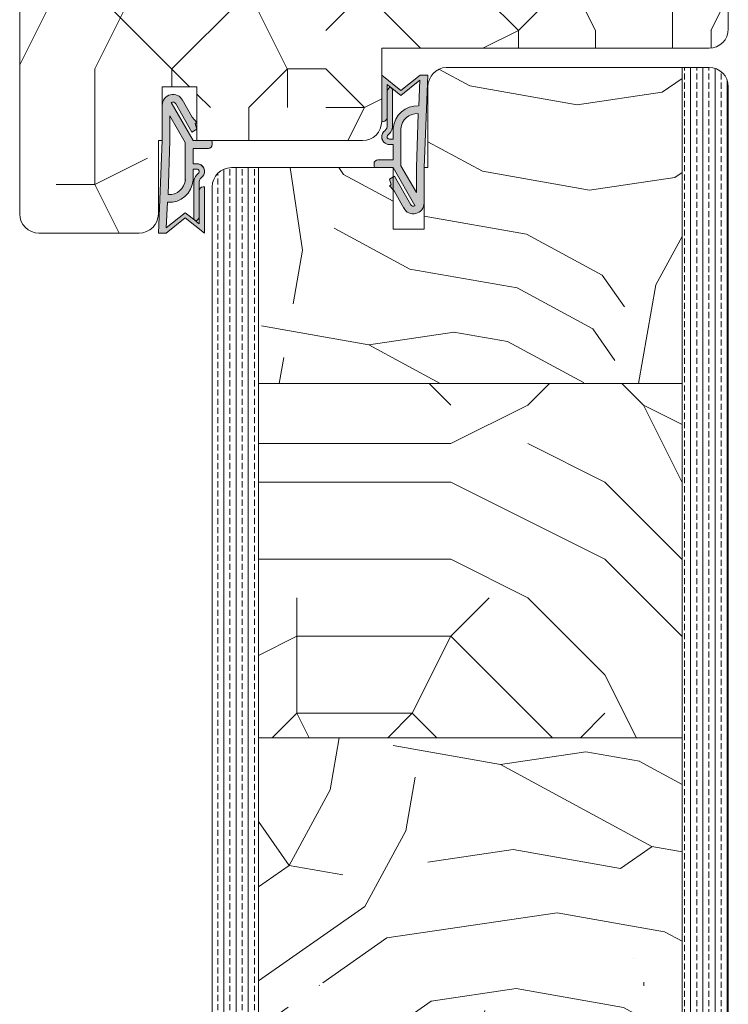
# Model space of a CAD drawing. Extents: x 10865 to 41339, y 4861 to 9509.
# Drawn here: x 18254 to 18346, y 5884 to 6012 of the extents above; entities that cross this region are included whole.
import ezdxf

# ---------------------------------------------------------------- set-up
doc = ezdxf.new("R2010")
doc.units = 0
doc.header["$LTSCALE"] = 2.5
for name, color, linetype, lineweight in [('Peenjoon', 6, 'CONTINUOUS', 15), ('Piirjoon', 5, 'CONTINUOUS', 35), ('Piirjoon05', 5, 'CONTINUOUS', 35), ('Raamjoon035', 5, 'CONTINUOUS', 35), ('Viirutus', 3, 'CONTINUOUS', 9)]:
    doc.layers.add(name, color=color, linetype=linetype, lineweight=lineweight)
doc.layers.add('Tihend', color=7, linetype='CONTINUOUS')

# ---------------------------------------------------------------- blocks, each defined once
blk = doc.blocks.new('Tihend_DS_112')
at = {"layer": 'Tihend'}
h = blk.add_hatch(color=256, dxfattribs=at)
h.paths.add_polyline_path([(12, 1), (10, 3.5), (12, 6), (6, 6), (6, 5.8, 0.414214), (6.5, 5.3), (10.8, 5.3), (10.5, 4.93), (10.03, 5.3), (5.32, 5.3, -0.216644), (4.66, 5.75, 0.645751), (3, 5), (3, 4.5), (1, 4.5), (1, 6.5, 0.414214), (0.5, 7), (0.25, 7, 0.414214), (0, 6.75), (0, 4.5), (-4.93, 1.68, -0.45901), (-4.77, 2.26), (-1.11, 4.35), (-1.48, 5), (-2.22, 4.78), (-2.35, 5), (-3.03, 4.4), (-5.35, 3.08, 0.752274), (-4.6, 0.5), (0, 0.5), (12, 0)])
h.paths.add_polyline_path([(0, 1.5), (-3.24, 1.5), (0.22, 3.5), (2, 3.5), (5.08, 3.5, -0.410015), (7, 1.27)], flags=16)
h.paths.add_polyline_path([(8, 1.2, 0.414214), (5.11, 4.5), (3.7, 4.5), (3.7, 5, -0.414214), (4, 5.3, -0.253265), (4.25, 5.16, 0.195422), (5.2, 4.61), (10.19, 4.6), (10.47, 4.89), (9.36, 3.5), (11.33, 1.03)], flags=16)
at = {"layer": 'Peenjoon'}
for p, q in [((0, 4.5), (0, 6.75)), ((0.25, 7), (0.5, 7)), ((1, 6.5), (1, 4.5)), ((5.32, 5.3), (10.8, 5.3)), ((6, 6), (12, 6)), ((6, 6), (6, 5.8)), ((10.43, 5.3), (6.5, 5.3)), ((10, 3.5), (12, 6)), ((10.03, 5.3), (10.5, 4.93)), ((10.5, 4.93), (10.8, 5.3)), ((-3.03, 4.4), (-5.35, 3.08)), ((0, 4.5), (-4.93, 1.68)), ((-1.11, 4.35), (-4.85, 2.22)), ((-2.35, 5), (-3.03, 4.4)), ((-2.22, 4.78), (-2.35, 5)), ((-1.48, 5), (-2.22, 4.78)), ((-1.48, 5), (-1.11, 4.35)), ((3, 4.5), (1, 4.5)), ((3, 5), (3, 4.5)), ((3.7, 5), (3.7, 4.5)), ((5.11, 4.5), (3.7, 4.5)), ((10.19, 4.6), (5.2, 4.61)), ((9.36, 3.5), (10.47, 4.89)), ((10.47, 4.89), (10.19, 4.6)), ((0.22, 3.5), (-3.24, 1.5)), ((2, 3.5), (0.22, 3.5)), ((5.11, 3.5), (1, 3.5)), ((11.33, 1.03), (9.36, 3.5)), ((12, 1), (10, 3.5)), ((0, 1.5), (-3.24, 1.5)), ((0, 1.5), (7, 1.27)), ((0, 0.5), (-4.6, 0.5)), ((0, 0.5), (0, 0)), ((12, 0), (0, 0.5)), ((11.33, 1.03), (8, 1.2)), ((12, 1), (12, 0))]:
    blk.add_line(p, q, dxfattribs=at)
for centre, radius, start, end in [((0.25, 6.75), 0.25, 90, 180), ((0.5, 6.5), 0.5, 0, 90), ((4, 5), 1, 90, 180), ((4, 5), 1, 48.5904, 180), ((4, 5), 0.3, 90, 180), ((4, 5), 0.3, 33.1513, 180), ((5.41, 6.06), 1.46, 216.163, 261.9445), ((5.49, 6.25), 0.967, 211.3233, 260.2189), ((6.5, 5.8), 0.5, 180, 270), ((4.91, 1.41), 3.1, 356.1767, 86.1767), ((-4.6, 1.9), 1.4, 117.205, 270), ((4.91, 1.41), 2.1, 356.1767, 86.1767), ((-4.6, 1.9), 0.4, 117.205, 213.6572)]:
    blk.add_arc(centre, radius, start, end, dxfattribs=at)

msp = doc.modelspace()

# ---------------------------------------------------------------- hatches: boundary and pattern name
at = {"layer": 'Viirutus', "lineweight": 15}
h = msp.add_hatch(dxfattribs=at)
h.set_pattern_fill('PUITR', color=256, scale=100, style=0, pattern_type=2)
h.set_pattern_definition([(0, (14974.15, 5745.71), (100, 100), [30, -70]), (0, (14974.15, 5750.71), (100, 100), [30, -70]), (0, (14979.15, 5760.71), (100, 100), [20, -80]), (0, (14984.15, 5770.71), (100, 100), [15, -85]), (0, (14984.15, 5780.71), (100, 100), [10, -90]), (0, (14959.15, 5790.71), (100, 100), [5, -25, 5, -65]), (0, (14974.15, 5795.71), (100, 100), [5, -40, 15, -40]), (0, (14994.15, 5800.71), (100, 100), [5, -5, 5, -85]), (0, (14989.15, 5805.71), (100, 100), [5, -95]), (0, (14984.15, 5815.71), (100, 100), [15, -85]), (0, (14984.15, 5825.71), (100, 100), [20, -80]), (0, (14979.15, 5835.71), (100, 100), [25, -30, 5, -40]), (90, (14939.15, 5775.71), (-100, 100), [5, -10, 25, -60]), (90, (14944.15, 5785.71), (-100, 100), [5, -5, 15, -75]), (90, (14949.15, 5825.71), (-100, 100), [10, -90]), (90, (14954.15, 5785.71), (-100, 100), [20, -30, 5, -45]), (90, (14959.15, 5840.71), (-100, 100), [5, -95]), (90, (14964.15, 5790.71), (-100, 100), [15, -85]), (90, (14974.15, 5795.71), (-100, 100), [10, -90]), (90, (14984.15, 5795.71), (-100, 100), [5, -15, 15, -65]), (90, (14989.15, 5800.71), (-100, 100), [5, -95]), (90, (14994.15, 5780.71), (-100, 100), [14, -86]), (90, (14999.15, 5760.71), (-100, 100), [10, -90]), (90, (15009.15, 5800.71), (-100, 100), [5, -95]), (90, (15019.15, 5795.71), (-100, 100), [15, -85]), (90, (15029.15, 5795.71), (-100, 100), [15, -85]), (45, (15014.15, 5755.71), (1e-14, 100), [7.071, -7.071, 7.071, -120.2084]), (45, (14994.15, 5780.71), (1e-14, 100), [14.142, -127.2794]), (45, (14954.15, 5830.71), (1e-14, 100), [14.142, -127.2794]), (45, (14974.15, 5805.71), (1e-14, 100), [14.142, -127.2794]), (45, (14979.15, 5785.71), (1e-14, 100), [14.142, -127.2794]), (45, (15009.15, 5765.71), (1e-14, 100), [14.142, -127.2794]), (45, (14999.15, 5770.71), (1e-14, 100), [21.2132, -120.2082]), (45, (14969.15, 5815.71), (1e-14, 100), [7.071, -134.3504]), (45, (14964.15, 5825.71), (1e-14, 100), [7.071, -134.3504]), (45, (15004.15, 5825.71), (1e-14, 100), [7.071, -134.3504]), (45, (14964.15, 5775.71), (1e-14, 100), [7.071, -134.3504]), (45, (15019.15, 5810.71), (1e-14, 100), [7.071, -134.3504]), (45, (14984.15, 5800.71), (1e-14, 100), [7.071, -134.3504]), (45, (14994.15, 5810.71), (1e-14, 100), [7.071, -134.3504]), (135, (14989.15, 5790.71), (-100, 1e-14), [7.071, -7.071, 21.2132, -106.0662]), (135, (15004.15, 5790.71), (-100, 1e-14), [7.071, -134.3504]), (135, (15004.15, 5755.71), (-100, 1e-14), [7.071, -134.3504]), (135, (14984.15, 5780.71), (-100, 1e-14), [7.071, -134.3504]), (135, (14999.15, 5800.71), (-100, 1e-14), [7.071, -134.3504]), (135, (14974.15, 5775.71), (-100, 1e-14), [7.071, -134.3504]), (135, (15014.15, 5775.71), (-100, 1e-14), [7.071, -134.3504]), (135, (14944.15, 5745.71), (-100, 1e-14), [7.071, -134.3504]), (135, (14949.15, 5750.71), (-100, 1e-14), [14.142, -127.2794]), (135, (14954.15, 5755.71), (-100, 1e-14), [14.142, -127.2794]), (135, (14964.15, 5755.71), (-100, 1e-14), [14.142, -127.2794]), (135, (14969.15, 5765.71), (-100, 1e-14), [14.142, -127.2794]), (135, (15009.15, 5805.71), (-100, 1e-14), [14.142, -127.2794]), (135, (15029.15, 5755.71), (-100, 1e-14), [14.142, -127.2794]), (135, (15034.15, 5835.71), (-100, 1e-14), [14.142, -127.2794]), (135, (15034.15, 5825.71), (-100, 1e-14), [14.142, -127.2794]), (135, (15024.15, 5820.71), (-100, 1e-14), [14.142, -127.2794]), (135, (14954.15, 5820.71), (-100, 1e-14), [21.2132, -120.2082]), (135, (15019.15, 5810.71), (-100, 1e-14), [21.2132, -120.2082]), (26.565, (14964.147, 5840.71), (100, 4e-08), [11.18, -212.4268]), (26.565, (14964.147, 5790.71), (100, 4e-08), [11.18, -212.4268]), (26.565, (14974.147, 5820.71), (100, 4e-08), [11.18, -212.4268]), (26.565, (15004.147, 5750.71), (100, 4e-08), [11.18, -212.4268]), (26.565, (14999.147, 5760.71), (100, 4e-08), [11.18, -212.4268]), (26.565, (14969.147, 5780.71), (100, 4e-08), [11.18, -212.4268]), (26.565, (14969.147, 5830.71), (100, 4e-08), [11.18, -212.4268]), (26.565, (14999.147, 5800.71), (100, 4e-08), [22.36, -201.2468]), (63.435, (14999.147, 5815.71), (5e-09, 100), [11.18, -212.4268]), (63.435, (15014.147, 5785.71), (5e-09, 100), [11.18, -212.4268]), (63.435, (14964.147, 5805.71), (5e-09, 100), [11.18, -212.4268]), (63.435, (14944.147, 5810.71), (5e-09, 100), [11.18, -212.4268]), (63.435, (15004.147, 5790.71), (5e-09, 100), [11.18, -212.4268]), (63.435, (14994.147, 5790.71), (5e-09, 100), [11.18, -212.4268]), (63.435, (14954.147, 5805.71), (5e-09, 100), [22.36, -201.2468]), (63.435, (15029.147, 5770.71), (5e-09, 100), [22.36, -201.2468]), (63.435, (15019.147, 5775.71), (5e-09, 100), [22.36, -201.2468]), (116.565, (14939.147, 5760.71), (-4e-08, 100), [11.18, -212.4268]), (116.565, (14939.147, 5815.71), (-4e-08, 100), [11.18, -212.4268]), (116.565, (14959.147, 5745.71), (-4e-08, 100), [11.18, -212.4268]), (116.565, (14949.147, 5835.71), (-4e-08, 100), [11.18, -212.4268]), (116.565, (14959.147, 5775.71), (-4e-08, 100), [11.18, -212.4268]), (116.565, (14979.147, 5785.71), (-4e-08, 100), [11.18, -212.4268]), (116.565, (14989.147, 5805.71), (-4e-08, 100), [11.18, -212.4268]), (116.565, (14944.147, 5765.71), (3e-05, 100), [11.18, -212.4268]), (116.565, (14969.147, 5780.71), (-4e-08, 100), [11.18, -212.4268]), (116.565, (14999.147, 5770.71), (-4e-08, 100), [11.18, -212.4268]), (116.565, (15009.147, 5780.71), (-4e-08, 100), [11.18, -212.4268]), (116.565, (15029.147, 5810.71), (-4e-08, 100), [11.18, -212.4268]), (116.565, (14954.147, 5840.71), (-4e-08, 100), [11.18, -212.4268]), (116.565, (14939.147, 5835.71), (-4e-08, 100), [22.36, -201.2468]), (116.565, (14954.147, 5765.71), (-4e-08, 100), [22.36, -201.2468]), (153.435, (14939.147, 5750.71), (-100, 5e-09), [11.18, -212.4268]), (153.435, (15024.147, 5745.71), (-100, 5e-09), [11.18, -212.4268]), (153.435, (15019.147, 5795.71), (-100, 5e-09), [11.18, -212.4268]), (153.435, (14979.147, 5760.71), (-100, 5e-09), [11.18, -212.4268]), (153.435, (14974.147, 5750.71), (-100, 5e-09), [11.18, -212.4268]), (153.435, (14984.147, 5770.71), (-100, 5e-09), [11.18, -212.4268]), (153.435, (15014.147, 5830.71), (-100, 5e-09), [11.18, -212.4268]), (153.435, (15024.147, 5835.71), (-100, 5e-09), [22.36, -201.2468])])
edge = h.paths.add_edge_path()
edge.add_line((18307.97, 6029.98), (18307.97, 6038.98))
edge.add_line((18307.97, 6038.98), (18292.97, 6038.98))
edge.add_line((18292.97, 6038.98), (18292.97, 6031.98))
edge.add_line((18292.97, 6031.98), (18289.47, 6031.98))
edge.add_line((18289.47, 6031.98), (18289.47, 6038.98))
edge.add_line((18289.47, 6038.98), (18256.97, 6038.98))
edge.add_arc((18256.97, 6036.48), 2.5, 90, 180)
edge.add_line((18254.47, 6036.48), (18254.47, 5986.98))
edge.add_arc((18256.97, 5986.98), 2.5, 180, 270)
edge.add_line((18256.97, 5984.48), (18268.57, 5984.48))
edge.add_arc((18268.57, 5986.98), 2.5, 270, 360)
edge.add_line((18271.07, 5986.98), (18271.07, 5996.48))
edge.add_line((18271.07, 5996.48), (18271.57, 5996.48))
edge.add_line((18271.57, 5996.48), (18271.57, 6003.48))
edge.add_line((18271.57, 6003.48), (18272.39, 6003.48))
edge.add_arc((18272.74, 6002.4), 1.14, 72.0885, 107.9115, ccw=False)
edge.add_line((18273.09, 6003.48), (18277.47, 6003.47))
edge.add_line((18277.47, 6003.47), (18277.47, 5996.5))
edge.add_line((18277.47, 5996.5), (18283.11, 5996.51))
edge.add_arc((18283.11, 5996.01), 0.5, 72.1254, 90, ccw=False)
edge.add_line((18283.26, 5996.48), (18298.97, 5996.48))
edge.add_arc((18298.97, 5998.98), 2.5, 270, 360)
edge.add_line((18301.47, 5998.98), (18301.47, 6008.48))
edge.add_line((18301.47, 6008.48), (18343.97, 6008.48))
edge.add_arc((18343.97, 6010.98), 2.5, 270, 359.311)
edge.add_line((18346.47, 6010.95), (18346.47, 6011.58))
edge.add_line((18346.47, 6011.58), (18346.47, 6036.48))
edge.add_arc((18343.97, 6036.48), 2.5, 0, 90)
edge.add_line((18343.97, 6038.98), (18325.47, 6038.98))
edge.add_line((18325.47, 6038.98), (18325.47, 6036.98))
edge.add_line((18325.47, 6036.98), (18311.47, 6036.98))
edge.add_line((18311.47, 6036.98), (18311.47, 6029.98))
edge.add_line((18311.47, 6029.98), (18307.97, 6029.98))
h = msp.add_hatch(dxfattribs=at)
h.set_pattern_fill('PUITR', color=256, scale=100, angle=35, style=0, pattern_type=2)
h.set_pattern_definition([(35, (24274.04, 2572.16), (24.5576, 139.2728), [30, -70]), (35, (24271.17, 2576.26), (24.5576, 139.2728), [30, -70]), (35, (24269.53, 2587.32), (24.5576, 139.2728), [20, -80]), (35, (24267.89, 2598.38), (24.5576, 139.2728), [15, -85]), (35, (24262.15, 2606.57), (24.5576, 139.2728), [10, -90]), (35, (24235.94, 2600.42), (24.5576, 139.2728), [5, -25, 5, -65]), (35, (24245.36, 2613.12), (24.5576, 139.2728), [5, -40, 15, -40]), (35, (24258.87, 2628.69), (24.5576, 139.2728), [5, -5, 5, -85]), (35, (24251.91, 2629.91), (24.5576, 139.2728), [5, -95]), (35, (24242.08, 2635.24), (24.5576, 139.2728), [15, -85]), (35, (24236.34, 2643.43), (24.5576, 139.2728), [20, -80]), (35, (24226.51, 2648.75), (24.5576, 139.2728), [25, -30, 5, -40]), (125, (24228.16, 2576.66), (-139.2728, 24.5576), [5, -10, 25, -60]), (125, (24226.52, 2587.72), (-139.2728, 24.5576), [5, -5, 15, -75]), (125, (24207.67, 2623.35), (-139.2728, 24.5576), [10, -90]), (125, (24234.71, 2593.46), (-139.2728, 24.5576), [20, -30, 5, -45]), (125, (24207.26, 2641.38), (-139.2728, 24.5576), [5, -95]), (125, (24240.04, 2603.29), (-139.2728, 24.5576), [15, -85]), (125, (24245.36, 2613.12), (-139.2728, 24.5576), [10, -90]), (125, (24253.55, 2618.86), (-139.2728, 24.5576), [5, -15, 15, -65]), (125, (24254.78, 2625.82), (-139.2728, 24.5576), [5, -95]), (125, (24270.35, 2612.3), (-139.2728, 24.5576), [14, -86]), (125, (24285.91, 2598.79), (-139.2728, 24.5576), [10, -90]), (125, (24271.16, 2637.29), (-139.2728, 24.5576), [5, -95]), (125, (24282.22, 2638.93), (-139.2728, 24.5576), [15, -85]), (125, (24290.41, 2644.67), (-139.2728, 24.5576), [15, -85]), (80, (24301.07, 2603.296), (-57.35764, 81.9152), [7.071, -7.071, 7.071, -120.20836]), (80, (24270.346, 2612.304), (-57.35764, 81.9152), [14.142, -127.2794]), (80, (24208.9, 2630.32), (-57.35764, 81.9152), [14.142, -127.2794]), (80, (24239.62, 2621.31), (-57.35764, 81.9152), [14.142, -127.2794]), (80, (24255.19, 2607.796), (-57.35764, 81.9152), [14.142, -127.2794]), (80, (24291.24, 2608.62), (-57.35764, 81.9152), [14.142, -127.2794]), (80, (24280.18, 2606.98), (-57.35764, 81.9152), [21.2132, -120.2082]), (80, (24229.79, 2626.635), (-57.35764, 81.9152), [7.071, -134.3504]), (80, (24219.96, 2631.96), (-57.35764, 81.9152), [7.071, -134.3504]), (80, (24252.726, 2654.9), (-57.35764, 81.9152), [7.071, -134.3504]), (80, (24248.64, 2591), (-57.35764, 81.9152), [7.071, -134.3504]), (80, (24273.62, 2651.22), (-57.35764, 81.9152), [7.071, -134.3504]), (80, (24250.68, 2622.95), (-57.35764, 81.9152), [7.071, -134.3504]), (80, (24253.14, 2636.88), (-57.35764, 81.9152), [7.071, -134.3504]), (170, (24260.514, 2617.63), (-81.9152, -57.35764), [7.071, -7.071, 21.2132, -106.06616]), (170, (24272.8, 2626.23), (-81.9152, -57.35764), [7.071, -134.3504]), (170, (24292.88, 2597.56), (-81.9152, -57.35764), [7.071, -134.3504]), (170, (24262.154, 2606.57), (-81.9152, -57.35764), [7.071, -134.3504]), (170, (24262.97, 2631.555), (-81.9152, -57.35764), [7.071, -134.3504]), (170, (24256.83, 2596.736), (-81.9152, -57.35764), [7.071, -134.3504]), (170, (24289.6, 2619.68), (-81.9152, -57.35764), [7.071, -134.3504]), (170, (24249.46, 2554.955), (-81.9152, -57.35764), [7.071, -134.3504]), (170, (24250.69, 2561.92), (-81.9152, -57.35764), [14.142, -127.2794]), (170, (24251.92, 2568.88), (-81.9152, -57.35764), [14.142, -127.2794]), (170, (24260.11, 2574.62), (-81.9152, -57.35764), [14.142, -127.2794]), (170, (24258.47, 2585.68), (-81.9152, -57.35764), [14.142, -127.2794]), (170, (24268.294, 2641.386), (-81.9152, -57.35764), [14.142, -127.2794]), (170, (24313.356, 2611.9), (-81.9152, -57.35764), [14.142, -127.2794]), (170, (24271.565, 2680.3), (-81.9152, -57.35764), [14.142, -127.2794]), (170, (24277.3, 2672.11), (-81.9152, -57.35764), [14.142, -127.2794]), (170, (24271.98, 2662.28), (-81.9152, -57.35764), [14.142, -127.2794]), (170, (24214.64, 2622.13), (-81.9152, -57.35764), [21.2132, -120.2082]), (170, (24273.62, 2651.22), (-81.9152, -57.35764), [21.2132, -120.2082]), (61.56505, (24211.357, 2644.246), (81.9152, 57.35764), [11.18, -212.4268]), (61.56505, (24240.035, 2603.29), (81.9152, 57.35764), [11.18, -212.4268]), (61.56505, (24231.02, 2633.6), (81.9152, 57.35764), [11.18, -212.4268]), (61.56505, (24295.745, 2593.465), (81.9152, 57.35764), [11.18, -212.4268]), (61.56505, (24285.913, 2598.79), (81.9152, 57.35764), [11.18, -212.4268]), (61.56505, (24249.867, 2597.964), (81.9152, 57.35764), [11.18, -212.4268]), (61.56505, (24221.19, 2638.92), (81.9152, 57.35764), [11.18, -212.4268]), (61.56505, (24262.97, 2631.555), (81.9152, 57.35764), [22.36, -201.2468]), (98.43495, (24254.366, 2643.84), (-57.35764, 81.9152), [11.18, -212.4268]), (98.43495, (24283.86, 2627.87), (-57.35764, 81.9152), [11.18, -212.4268]), (98.43495, (24231.43, 2615.575), (-57.35764, 81.9152), [11.18, -212.4268]), (98.43495, (24212.18, 2608.2), (-57.35764, 81.9152), [11.18, -212.4268]), (98.43495, (24272.8, 2626.23), (-57.35764, 81.9152), [11.18, -212.4268]), (98.43495, (24264.61, 2620.495), (-57.35764, 81.9152), [11.18, -212.4268]), (98.43495, (24223.24, 2609.84), (-57.35764, 81.9152), [22.36, -201.2468]), (98.43495, (24304.75, 2624.187), (-57.35764, 81.9152), [22.36, -201.2468]), (98.43495, (24293.692, 2622.547), (-57.35764, 81.9152), [22.36, -201.2468]), (151.56505, (24236.764, 2564.374), (-57.35764, 81.9152), [11.18, -212.4268]), (151.56505, (24205.217, 2609.427), (-57.35764, 81.9152), [11.18, -212.4268]), (151.56505, (24261.75, 2563.56), (-57.35764, 81.9152), [11.18, -212.4268]), (151.56505, (24201.937, 2631.546), (-57.35764, 81.9152), [11.18, -212.4268]), (151.56505, (24244.543, 2588.133), (-57.35764, 81.9152), [11.18, -212.4268]), (151.56505, (24255.19, 2607.796), (-57.35764, 81.9152), [11.18, -212.4268]), (151.56505, (24251.91, 2629.915), (-57.35764, 81.9152), [11.18, -212.4268]), (151.56505, (24237.99, 2571.338), (-57.35763, 81.91524), [11.18, -212.4268]), (151.56505, (24249.867, 2597.964), (-57.35764, 81.9152), [11.18, -212.4268]), (151.56505, (24280.177, 2606.98), (-57.35764, 81.9152), [11.18, -212.4268]), (151.56505, (24282.633, 2620.907), (-57.35764, 81.9152), [11.18, -212.4268]), (151.56505, (24281.81, 2656.953), (-57.35764, 81.9152), [11.18, -212.4268]), (151.56505, (24203.165, 2638.51), (-57.35764, 81.9152), [11.18, -212.4268]), (151.56505, (24193.746, 2625.81), (-57.35764, 81.9152), [22.36, -201.2468]), (151.56505, (24246.183, 2577.073), (-57.35764, 81.9152), [22.36, -201.2468]), (188.43495, (24242.5, 2556.182), (-81.9152, -57.35764), [11.18, -212.4268]), (188.43495, (24314.996, 2600.84), (-81.9152, -57.35764), [11.18, -212.4268]), (188.43495, (24282.22, 2638.93), (-81.9152, -57.35764), [11.18, -212.4268]), (188.43495, (24269.53, 2587.317), (-81.9152, -57.35764), [11.18, -212.4268]), (188.43495, (24271.17, 2576.258), (-81.9152, -57.35764), [11.18, -212.4268]), (188.43495, (24267.89, 2598.376), (-81.9152, -57.35764), [11.18, -212.4268]), (188.43495, (24258.05, 2664.733), (-81.9152, -57.35764), [11.18, -212.4268]), (188.43495, (24263.374, 2674.564), (-81.9152, -57.35764), [22.36, -201.2468])])
edge = h.paths.add_edge_path()
edge.add_line((18285.47, 5964.98), (18285.47, 5992.98))
edge.add_line((18285.47, 5992.98), (18302.97, 5992.98))
edge.add_line((18302.97, 5992.98), (18302.97, 5991.79))
edge.add_line((18302.97, 5991.79), (18302.47, 5991.5))
edge.add_line((18302.47, 5991.5), (18302.69, 5990.76))
edge.add_line((18302.69, 5990.76), (18302.47, 5990.63))
edge.add_line((18302.47, 5990.63), (18302.97, 5990.06))
edge.add_line((18302.97, 5990.06), (18302.97, 5987.86))
edge.add_line((18302.97, 5987.86), (18302.97, 5984.98))
edge.add_line((18302.97, 5984.98), (18306.97, 5984.98))
edge.add_line((18306.97, 5984.98), (18306.97, 5987.86))
edge.add_line((18306.97, 5987.86), (18306.97, 5992.98))
edge.add_line((18306.97, 5992.98), (18307.47, 5992.98))
edge.add_line((18307.47, 5992.98), (18307.47, 6003.49))
edge.add_arc((18309.97, 6003.49), 2.5, 92.9357, 180, ccw=False)
edge.add_line((18309.84, 6005.98), (18322.47, 6005.98))
edge.add_line((18322.47, 6005.98), (18337.47, 6005.98))
edge.add_line((18337.47, 6005.98), (18340.47, 6005.98))
edge.add_line((18340.47, 6005.98), (18340.47, 5964.98))
edge.add_line((18340.47, 5964.98), (18285.47, 5964.98))
h = msp.add_hatch(dxfattribs=at)
h.set_pattern_fill('BRASS', color=256, scale=0.25, angle=90, style=0)
h.set_pattern_definition([(90, (15965.0807, 4892.3632), (-1.5875, 1e-16), []), (90, (15964.287, 4892.3632), (-1.5875, 1e-16), [0.79375, -0.396875])])
edge = h.paths.add_edge_path()
edge.add_line((18340.47, 6005.98), (18343.97, 6005.98))
edge.add_arc((18343.97, 6003.48), 2.5, 0, 90, ccw=False)
edge.add_line((18346.47, 6003.48), (18346.47, 5875.98))
edge.add_line((18346.47, 5875.98), (18340.47, 5875.98))
edge.add_line((18340.47, 5875.98), (18340.47, 6005.98))
h = msp.add_hatch(dxfattribs=at)
h.set_pattern_fill('BRASS', color=256, scale=0.25, angle=-90, style=0)
h.set_pattern_definition([(90, (18303.1894, 3274.9577), (-1.5875, -3e-16), []), (90, (18302.3957, 3274.9577), (-1.5875, -3e-16), [0.79375, -0.396875])])
edge = h.paths.add_edge_path()
edge.add_line((18281.97, 5992.98), (18285.47, 5992.98))
edge.add_line((18285.47, 5992.98), (18285.47, 5875.98))
edge.add_line((18285.47, 5875.98), (18279.47, 5875.98))
edge.add_line((18279.47, 5875.98), (18279.47, 5990.48))
edge.add_arc((18281.97, 5990.48), 2.5, 90, 180, ccw=False)
h = msp.add_hatch(dxfattribs=at)
h.set_pattern_fill('PUITR', color=256, scale=100, style=0, pattern_type=2)
h.set_pattern_definition([(0, (24280.37, 2552.09), (100, 100), [30, -70]), (0, (24280.37, 2557.09), (100, 100), [30, -70]), (0, (24285.37, 2567.09), (100, 100), [20, -80]), (0, (24290.37, 2577.09), (100, 100), [15, -85]), (0, (24290.37, 2587.09), (100, 100), [10, -90]), (0, (24265.37, 2597.09), (100, 100), [5, -25, 5, -65]), (0, (24280.37, 2602.09), (100, 100), [5, -40, 15, -40]), (0, (24300.37, 2607.09), (100, 100), [5, -5, 5, -85]), (0, (24295.37, 2612.09), (100, 100), [5, -95]), (0, (24290.37, 2622.09), (100, 100), [15, -85]), (0, (24290.37, 2632.09), (100, 100), [20, -80]), (0, (24285.37, 2642.09), (100, 100), [25, -30, 5, -40]), (90, (24245.37, 2582.09), (-100, 100), [5, -10, 25, -60]), (90, (24250.37, 2592.09), (-100, 100), [5, -5, 15, -75]), (90, (24255.37, 2632.09), (-100, 100), [10, -90]), (90, (24260.37, 2592.09), (-100, 100), [20, -30, 5, -45]), (90, (24265.37, 2647.09), (-100, 100), [5, -95]), (90, (24270.37, 2597.09), (-100, 100), [15, -85]), (90, (24280.37, 2602.09), (-100, 100), [10, -90]), (90, (24290.37, 2602.09), (-100, 100), [5, -15, 15, -65]), (90, (24295.37, 2607.09), (-100, 100), [5, -95]), (90, (24300.37, 2587.09), (-100, 100), [14, -86]), (90, (24305.37, 2567.09), (-100, 100), [10, -90]), (90, (24315.37, 2607.09), (-100, 100), [5, -95]), (90, (24325.37, 2602.09), (-100, 100), [15, -85]), (90, (24335.37, 2602.09), (-100, 100), [15, -85]), (45, (24320.37, 2562.09), (0, 100), [7.071, -7.071, 7.071, -120.20836]), (45, (24300.37, 2587.09), (0, 100), [14.142, -127.2794]), (45, (24260.37, 2637.09), (0, 100), [14.142, -127.2794]), (45, (24280.37, 2612.09), (0, 100), [14.142, -127.2794]), (45, (24285.37, 2592.09), (0, 100), [14.142, -127.2794]), (45, (24315.37, 2572.09), (0, 100), [14.142, -127.2794]), (45, (24305.37, 2577.09), (0, 100), [21.2132, -120.2082]), (45, (24275.37, 2622.09), (0, 100), [7.071, -134.3504]), (45, (24270.37, 2632.09), (0, 100), [7.071, -134.3504]), (45, (24310.37, 2632.09), (0, 100), [7.071, -134.3504]), (45, (24270.37, 2582.09), (0, 100), [7.071, -134.3504]), (45, (24325.37, 2617.09), (0, 100), [7.071, -134.3504]), (45, (24290.37, 2607.09), (0, 100), [7.071, -134.3504]), (45, (24300.37, 2617.09), (0, 100), [7.071, -134.3504]), (135, (24295.37, 2597.09), (-100, 1e-14), [7.071, -7.071, 21.2132, -106.06616]), (135, (24310.37, 2597.09), (-100, 1e-14), [7.071, -134.3504]), (135, (24310.37, 2562.09), (-100, 1e-14), [7.071, -134.3504]), (135, (24290.37, 2587.09), (-100, 1e-14), [7.071, -134.3504]), (135, (24305.37, 2607.09), (-100, 1e-14), [7.071, -134.3504]), (135, (24280.37, 2582.09), (-100, 1e-14), [7.071, -134.3504]), (135, (24320.37, 2582.09), (-100, 1e-14), [7.071, -134.3504]), (135, (24250.37, 2552.09), (-100, 1e-14), [7.071, -134.3504]), (135, (24255.37, 2557.09), (-100, 1e-14), [14.142, -127.2794]), (135, (24260.37, 2562.09), (-100, 1e-14), [14.142, -127.2794]), (135, (24270.37, 2562.09), (-100, 1e-14), [14.142, -127.2794]), (135, (24275.37, 2572.09), (-100, 1e-14), [14.142, -127.2794]), (135, (24315.37, 2612.09), (-100, 1e-14), [14.142, -127.2794]), (135, (24335.37, 2562.09), (-100, 1e-14), [14.142, -127.2794]), (135, (24340.37, 2642.09), (-100, 1e-14), [14.142, -127.2794]), (135, (24340.37, 2632.09), (-100, 1e-14), [14.142, -127.2794]), (135, (24330.37, 2627.09), (-100, 1e-14), [14.142, -127.2794]), (135, (24260.37, 2627.09), (-100, 1e-14), [21.2132, -120.2082]), (135, (24325.37, 2617.09), (-100, 1e-14), [21.2132, -120.2082]), (26.56505, (24270.368, 2647.087), (100, 4e-08), [11.18, -212.4268]), (26.56505, (24270.368, 2597.087), (100, 4e-08), [11.18, -212.4268]), (26.56505, (24280.368, 2627.087), (100, 4e-08), [11.18, -212.4268]), (26.56505, (24310.368, 2557.087), (100, 4e-08), [11.18, -212.4268]), (26.56505, (24305.368, 2567.087), (100, 4e-08), [11.18, -212.4268]), (26.56505, (24275.368, 2587.087), (100, 4e-08), [11.18, -212.4268]), (26.56505, (24275.368, 2637.087), (100, 4e-08), [11.18, -212.4268]), (26.56505, (24305.368, 2607.087), (100, 4e-08), [22.36, -201.2468]), (63.43495, (24305.368, 2622.087), (5e-09, 100), [11.18, -212.4268]), (63.43495, (24320.368, 2592.087), (5e-09, 100), [11.18, -212.4268]), (63.43495, (24270.368, 2612.087), (5e-09, 100), [11.18, -212.4268]), (63.43495, (24250.368, 2617.087), (5e-09, 100), [11.18, -212.4268]), (63.43495, (24310.368, 2597.087), (5e-09, 100), [11.18, -212.4268]), (63.43495, (24300.368, 2597.087), (5e-09, 100), [11.18, -212.4268]), (63.43495, (24260.368, 2612.087), (5e-09, 100), [22.36, -201.2468]), (63.43495, (24335.368, 2577.087), (5e-09, 100), [22.36, -201.2468]), (63.43495, (24325.368, 2582.087), (5e-09, 100), [22.36, -201.2468]), (116.56505, (24245.368, 2567.087), (-4e-08, 100), [11.18, -212.4268]), (116.56505, (24245.368, 2622.087), (-4e-08, 100), [11.18, -212.4268]), (116.56505, (24265.368, 2552.087), (-4e-08, 100), [11.18, -212.4268]), (116.56505, (24255.368, 2642.087), (-4e-08, 100), [11.18, -212.4268]), (116.56505, (24265.368, 2582.087), (-4e-08, 100), [11.18, -212.4268]), (116.56505, (24285.368, 2592.087), (-4e-08, 100), [11.18, -212.4268]), (116.56505, (24295.368, 2612.087), (-4e-08, 100), [11.18, -212.4268]), (116.56505, (24250.368, 2572.087), (3e-05, 100.00002), [11.18, -212.4268]), (116.56505, (24275.368, 2587.087), (-4e-08, 100), [11.18, -212.4268]), (116.56505, (24305.368, 2577.087), (-4e-08, 100), [11.18, -212.4268]), (116.56505, (24315.368, 2587.087), (-4e-08, 100), [11.18, -212.4268]), (116.56505, (24335.368, 2617.087), (-4e-08, 100), [11.18, -212.4268]), (116.56505, (24260.368, 2647.087), (-4e-08, 100), [11.18, -212.4268]), (116.56505, (24245.368, 2642.087), (-4e-08, 100), [22.36, -201.2468]), (116.56505, (24260.368, 2572.087), (-4e-08, 100), [22.36, -201.2468]), (153.43495, (24245.368, 2557.087), (-100, 5e-09), [11.18, -212.4268]), (153.43495, (24330.368, 2552.087), (-100, 5e-09), [11.18, -212.4268]), (153.43495, (24325.368, 2602.087), (-100, 5e-09), [11.18, -212.4268]), (153.43495, (24285.368, 2567.087), (-100, 5e-09), [11.18, -212.4268]), (153.43495, (24280.368, 2557.087), (-100, 5e-09), [11.18, -212.4268]), (153.43495, (24290.368, 2577.087), (-100, 5e-09), [11.18, -212.4268]), (153.43495, (24320.368, 2637.087), (-100, 5e-09), [11.18, -212.4268]), (153.43495, (24330.368, 2642.087), (-100, 5e-09), [22.36, -201.2468])])
h.paths.add_polyline_path([(18340.47, 5918.98), (18340.47, 5964.98), (18285.47, 5964.98), (18285.47, 5918.98)])
h = msp.add_hatch(dxfattribs=at)
h.set_pattern_fill('PUITR', color=256, scale=100, angle=35, style=0, pattern_type=2)
h.set_pattern_definition([(35, (13944.07, 3695.96), (24.5576, 139.2728), [30, -70]), (35, (13941.2, 3700.05), (24.5576, 139.2728), [30, -70]), (35, (13939.56, 3711.11), (24.5576, 139.2728), [20, -80]), (35, (13937.92, 3722.17), (24.5576, 139.2728), [15, -85]), (35, (13932.19, 3730.36), (24.5576, 139.2728), [10, -90]), (35, (13905.97, 3724.21), (24.5576, 139.2728), [5, -25, 5, -65]), (35, (13915.39, 3736.91), (24.5576, 139.2728), [5, -40, 15, -40]), (35, (13928.91, 3752.48), (24.5576, 139.2728), [5, -5, 5, -85]), (35, (13921.94, 3753.71), (24.5576, 139.2728), [5, -95]), (35, (13912.11, 3759.03), (24.5576, 139.2728), [15, -85]), (35, (13906.38, 3767.22), (24.5576, 139.2728), [20, -80]), (35, (13896.55, 3772.55), (24.5576, 139.2728), [25, -30, 5, -40]), (125, (13898.19, 3700.45), (-139.2728, 24.5576), [5, -10, 25, -60]), (125, (13896.55, 3711.51), (-139.2728, 24.5576), [5, -5, 15, -75]), (125, (13877.71, 3747.15), (-139.2728, 24.5576), [10, -90]), (125, (13904.75, 3717.25), (-139.2728, 24.5576), [20, -30, 5, -45]), (125, (13877.29, 3765.17), (-139.2728, 24.5576), [5, -95]), (125, (13910.07, 3727.08), (-139.2728, 24.5576), [15, -85]), (125, (13915.39, 3736.91), (-139.2728, 24.5576), [10, -90]), (125, (13923.58, 3742.65), (-139.2728, 24.5576), [5, -15, 15, -65]), (125, (13924.81, 3749.61), (-139.2728, 24.5576), [5, -95]), (125, (13940.38, 3736.1), (-139.2728, 24.5576), [14, -86]), (125, (13955.95, 3722.58), (-139.2728, 24.5576), [10, -90]), (125, (13941.2, 3761.08), (-139.2728, 24.5576), [5, -95]), (125, (13952.25, 3762.72), (-139.2728, 24.5576), [15, -85]), (125, (13960.45, 3768.46), (-139.2728, 24.5576), [15, -85]), (80, (13971.1, 3727.09), (-57.3576, 81.9152), [7.071, -7.071, 7.071, -120.2084]), (80, (13940.38, 3736.1), (-57.3576, 81.9152), [14.142, -127.2794]), (80, (13878.934, 3754.11), (-57.3576, 81.9152), [14.142, -127.2794]), (80, (13909.66, 3745.105), (-57.3576, 81.9152), [14.142, -127.2794]), (80, (13925.224, 3731.59), (-57.3576, 81.9152), [14.142, -127.2794]), (80, (13961.27, 3732.414), (-57.3576, 81.9152), [14.142, -127.2794]), (80, (13950.21, 3730.774), (-57.3576, 81.9152), [21.2132, -120.2082]), (80, (13899.825, 3750.43), (-57.3576, 81.9152), [7.071, -134.3504]), (80, (13889.994, 3755.75), (-57.3576, 81.9152), [7.071, -134.3504]), (80, (13922.76, 3778.695), (-57.3576, 81.9152), [7.071, -134.3504]), (80, (13918.67, 3714.794), (-57.3576, 81.9152), [7.071, -134.3504]), (80, (13943.65, 3775.01), (-57.3576, 81.9152), [7.071, -134.3504]), (80, (13920.716, 3746.745), (-57.3576, 81.9152), [7.071, -134.3504]), (80, (13923.17, 3760.67), (-57.3576, 81.9152), [7.071, -134.3504]), (170, (13930.55, 3741.42), (-81.9152, -57.3576), [7.071, -7.071, 21.2132, -106.0662]), (170, (13942.835, 3750.025), (-81.9152, -57.3576), [7.071, -134.3504]), (170, (13962.91, 3721.354), (-81.9152, -57.3576), [7.071, -134.3504]), (170, (13932.19, 3730.36), (-81.9152, -57.3576), [7.071, -134.3504]), (170, (13933.004, 3755.35), (-81.9152, -57.3576), [7.071, -134.3504]), (170, (13926.864, 3720.53), (-81.9152, -57.3576), [7.071, -134.3504]), (170, (13959.63, 3743.47), (-81.9152, -57.3576), [7.071, -134.3504]), (170, (13919.5, 3678.75), (-81.9152, -57.3576), [7.071, -134.3504]), (170, (13920.725, 3685.71), (-81.9152, -57.3576), [14.142, -127.2794]), (170, (13921.95, 3692.675), (-81.9152, -57.3576), [14.142, -127.2794]), (170, (13930.144, 3698.41), (-81.9152, -57.3576), [14.142, -127.2794]), (170, (13928.504, 3709.47), (-81.9152, -57.3576), [14.142, -127.2794]), (170, (13938.33, 3765.18), (-81.9152, -57.3576), [14.142, -127.2794]), (170, (13983.39, 3735.694), (-81.9152, -57.3576), [14.142, -127.2794]), (170, (13941.6, 3804.094), (-81.9152, -57.3576), [14.142, -127.2794]), (170, (13947.334, 3795.9), (-81.9152, -57.3576), [14.142, -127.2794]), (170, (13942.01, 3786.07), (-81.9152, -57.3576), [14.142, -127.2794]), (170, (13884.67, 3745.92), (-81.9152, -57.3576), [21.2132, -120.2082]), (170, (13943.65, 3775.01), (-81.9152, -57.3576), [21.2132, -120.2082]), (61.565, (13881.39, 3768.04), (81.9152, 57.35764), [11.18, -212.4268]), (61.565, (13910.07, 3727.08), (81.9152, 57.35764), [11.18, -212.4268]), (61.565, (13901.053, 3757.39), (81.9152, 57.35764), [11.18, -212.4268]), (61.565, (13965.78, 3717.26), (81.9152, 57.35764), [11.18, -212.4268]), (61.565, (13955.947, 3722.58), (81.9152, 57.35764), [11.18, -212.4268]), (61.565, (13919.9, 3721.76), (81.9152, 57.35764), [11.18, -212.4268]), (61.565, (13891.22, 3762.715), (81.9152, 57.35764), [11.18, -212.4268]), (61.565, (13933.004, 3755.35), (81.9152, 57.35764), [22.36, -201.2468]), (98.435, (13924.4, 3767.635), (-57.35764, 81.9152), [11.18, -212.4268]), (98.435, (13953.894, 3751.665), (-57.35764, 81.9152), [11.18, -212.4268]), (98.435, (13901.465, 3739.37), (-57.35764, 81.9152), [11.18, -212.4268]), (98.435, (13882.214, 3731.993), (-57.35764, 81.9152), [11.18, -212.4268]), (98.435, (13942.835, 3750.025), (-57.35764, 81.9152), [11.18, -212.4268]), (98.435, (13934.644, 3744.29), (-57.35764, 81.9152), [11.18, -212.4268]), (98.435, (13893.274, 3733.633), (-57.35764, 81.9152), [22.36, -201.2468]), (98.435, (13974.785, 3747.98), (-57.35764, 81.9152), [22.36, -201.2468]), (98.435, (13963.726, 3746.34), (-57.35764, 81.9152), [22.36, -201.2468]), (151.565, (13906.797, 3688.168), (-57.35764, 81.9152), [11.18, -212.4268]), (151.565, (13875.25, 3733.22), (-57.35764, 81.9152), [11.18, -212.4268]), (151.565, (13931.784, 3687.35), (-57.35764, 81.9152), [11.18, -212.4268]), (151.565, (13871.97, 3755.34), (-57.35764, 81.9152), [11.18, -212.4268]), (151.565, (13914.577, 3711.926), (-57.35764, 81.9152), [11.18, -212.4268]), (151.565, (13925.224, 3731.59), (-57.35764, 81.9152), [11.18, -212.4268]), (151.565, (13921.944, 3753.71), (-57.35764, 81.9152), [11.18, -212.4268]), (151.565, (13908.025, 3695.13), (-57.35763, 81.91524), [11.18, -212.4268]), (151.565, (13919.9, 3721.76), (-57.35764, 81.9152), [11.18, -212.4268]), (151.565, (13950.21, 3730.774), (-57.35764, 81.9152), [11.18, -212.4268]), (151.565, (13952.667, 3744.7), (-57.35764, 81.9152), [11.18, -212.4268]), (151.565, (13951.842, 3780.747), (-57.35764, 81.9152), [11.18, -212.4268]), (151.565, (13873.2, 3762.303), (-57.35764, 81.9152), [11.18, -212.4268]), (151.565, (13863.78, 3749.604), (-57.35764, 81.9152), [22.36, -201.2468]), (151.565, (13916.217, 3700.867), (-57.35764, 81.9152), [22.36, -201.2468]), (188.435, (13912.533, 3679.976), (-81.9152, -57.35764), [11.18, -212.4268]), (188.435, (13985.03, 3724.634), (-81.9152, -57.35764), [11.18, -212.4268]), (188.435, (13952.254, 3762.724), (-81.9152, -57.35764), [11.18, -212.4268]), (188.435, (13939.564, 3711.11), (-81.9152, -57.35764), [11.18, -212.4268]), (188.435, (13941.204, 3700.05), (-81.9152, -57.35764), [11.18, -212.4268]), (188.435, (13937.924, 3722.17), (-81.9152, -57.35764), [11.18, -212.4268]), (188.435, (13928.084, 3788.526), (-81.9152, -57.35764), [11.18, -212.4268]), (188.435, (13933.407, 3798.36), (-81.9152, -57.35764), [22.36, -201.2468])])
h.paths.add_polyline_path([(18340.47, 5876.63), (18339.84, 5876.82), (18339.44, 5877.7), (18339.86, 5878), (18339.22, 5878.19), (18338.82, 5879.07), (18339.24, 5879.37), (18338.61, 5879.55), (18338.21, 5880.44), (18338.62, 5880.73), (18337.99, 5880.92), (18337.59, 5881.81), (18338.01, 5882.1), (18337.38, 5882.29), (18336.98, 5883.18), (18337.39, 5883.47), (18336.76, 5883.66), (18336.36, 5884.54), (18336.78, 5884.84), (18336.14, 5885.02), (18335.74, 5885.91), (18336.16, 5886.2), (18335.53, 5886.39), (18335.13, 5887.28), (18335.54, 5887.57), (18334.91, 5887.76), (18334.51, 5888.66), (18334.35, 5888.63), (18334.77, 5888.92), (18333.75, 5889.22), (18332.85, 5889.91), (18333.36, 5890.21), (18332.5, 5890.3), (18332.31, 5890.5), (18332.33, 5890.28), (18331.91, 5889.98), (18332.37, 5889.85), (18332.26, 5888.87), (18331.66, 5888.45), (18332.3, 5888.26), (18332.39, 5887.36), (18331.94, 5887.05), (18332.58, 5886.86), (18332.97, 5885.97), (18332.56, 5885.68), (18333.19, 5885.49), (18333.59, 5884.61), (18333.17, 5884.31), (18333.81, 5884.12), (18334.21, 5883.24), (18333.79, 5882.94), (18334.42, 5882.76), (18334.82, 5881.87), (18334.41, 5881.58), (18335.04, 5881.39), (18335.44, 5880.5), (18335.02, 5880.21), (18335.65, 5880.02), (18336.05, 5879.13), (18335.64, 5878.84), (18336.27, 5878.65), (18336.67, 5877.77), (18336.25, 5877.47), (18336.89, 5877.29), (18337.29, 5876.4), (18336.7, 5875.98), (18289.23, 5875.98), (18288.65, 5876.4), (18289.05, 5877.29), (18289.68, 5877.47), (18289.26, 5877.77), (18289.66, 5878.65), (18290.29, 5878.84), (18289.88, 5879.13), (18290.28, 5880.02), (18290.91, 5880.21), (18290.49, 5880.5), (18290.89, 5881.39), (18291.53, 5881.58), (18291.11, 5881.87), (18291.51, 5882.76), (18292.14, 5882.94), (18291.73, 5883.24), (18292.13, 5884.12), (18292.76, 5884.31), (18292.34, 5884.61), (18292.74, 5885.49), (18293.37, 5885.68), (18292.96, 5885.97), (18293.36, 5886.86), (18293.99, 5887.05), (18293.55, 5887.36), (18293.64, 5888.26), (18294.27, 5888.45), (18293.67, 5888.87), (18293.56, 5889.85), (18294.02, 5889.98), (18293.6, 5890.28), (18293.63, 5890.5), (18293.44, 5890.3), (18292.58, 5890.21), (18293.08, 5889.91), (18291.99, 5889.08), (18291.8, 5889.11), (18291.16, 5888.92), (18291.58, 5888.63), (18291.25, 5888.28), (18291.02, 5887.76), (18290.39, 5887.57), (18290.8, 5887.28), (18290.4, 5886.39), (18289.77, 5886.2), (18290.19, 5885.91), (18289.79, 5885.02), (18289.16, 5884.84), (18289.57, 5884.54), (18289.17, 5883.66), (18288.54, 5883.47), (18288.96, 5883.18), (18288.56, 5882.29), (18287.92, 5882.1), (18288.34, 5881.81), (18287.94, 5880.92), (18287.31, 5880.73), (18287.72, 5880.44), (18287.33, 5879.55), (18286.69, 5879.37), (18287.11, 5879.07), (18286.71, 5878.19), (18286.08, 5878), (18286.49, 5877.7), (18286.09, 5876.82), (18285.47, 5876.63), (18285.47, 5918.98), (18340.47, 5918.98)])

# ---------------------------------------------------------------- linework, layer by layer
at = {"layer": 'Piirjoon', "lineweight": 15}
for p, q in [((18254.47, 6036.48), (18254.47, 5986.98)), ((18346.47, 6036.48), (18346.47, 6010.98)), ((18301.47, 6008.48), (18301.47, 5998.98)), ((18301.47, 6008.48), (18343.97, 6008.48)), ((18301.47, 6008.48), (18301.47, 5998.98)), ((18301.47, 6008.48), (18343.97, 6008.48)), ((18272.97, 5996.48), (18272.97, 6003.48)), ((18277.47, 6003.48), (18272.97, 6003.48)), ((18277.47, 6003.48), (18277.47, 5996.48)), ((18272.47, 5996.48), (18272.47, 5986.98)), ((18272.97, 5996.48), (18272.47, 5996.48)), ((18298.97, 5996.48), (18277.47, 5996.48)), ((18298.97, 5996.48), (18277.47, 5996.48)), ((18269.97, 5984.48), (18256.97, 5984.48))]:
    msp.add_line(p, q, dxfattribs=at)
for centre, start, end in [((18343.97, 6010.98), 270, 0), ((18343.97, 6010.98), 270, 0), ((18298.97, 5998.98), 270, 0), ((18256.97, 5986.98), 180, 270), ((18269.97, 5986.98), 270, 0)]:
    msp.add_arc(centre, 2.5, start, end, dxfattribs=at)
at = {"layer": 'Piirjoon05', "lineweight": 15}
for p, q in [((18346.47, 6011.58), (18346.47, 6010.95)), ((18311.47, 6008.48), (18308.97, 6008.48)), ((18330.99, 6008.48), (18311.47, 6008.48)), ((18330.99, 6008.48), (18343.97, 6008.48)), ((18339.47, 6008.48), (18343.97, 6008.48)), ((18309.84, 6005.98), (18343.97, 6005.98)), ((18309.84, 6005.98), (18343.97, 6005.98)), ((18337.47, 6005.98), (18343.97, 6005.98)), ((18340.47, 6005.98), (18340.47, 5943.09)), ((18307.47, 6003.49), (18307.47, 5992.98)), ((18346.47, 6003.48), (18346.47, 5943.09)), ((18301.47, 6002.44), (18301.46, 6002.44)), ((18301.47, 6002.44), (18301.46, 6002.44)), ((18281.97, 5992.98), (18302.97, 5992.98)), ((18281.97, 5992.98), (18302.97, 5992.98)), ((18285.47, 5992.98), (18285.47, 5875.98)), ((18302.97, 5992.98), (18302.97, 5987.86)), ((18302.97, 5992.98), (18302.97, 5987.86)), ((18306.97, 5992.98), (18306.97, 5987.86)), ((18306.97, 5992.98), (18307.47, 5992.98)), ((18306.97, 5992.98), (18306.97, 5987.86)), ((18306.97, 5992.98), (18307.47, 5992.98)), ((18279.47, 5990.48), (18279.47, 5875.98)), ((18302.97, 5987.86), (18302.97, 5984.98)), ((18302.97, 5987.86), (18302.97, 5984.98)), ((18306.97, 5987.86), (18306.97, 5984.98)), ((18306.97, 5987.86), (18306.97, 5984.98)), ((18302.97, 5984.98), (18306.97, 5984.98)), ((18302.97, 5984.98), (18306.97, 5984.98)), ((18285.47, 5964.98), (18340.47, 5964.98)), ((18340.47, 5943.09), (18340.47, 5875.98)), ((18346.47, 5943.09), (18346.47, 5875.98)), ((18285.47, 5918.98), (18340.47, 5918.98)), ((18279.47, 5887.66), (18279.47, 5889.07))]:
    msp.add_line(p, q, dxfattribs=at)
for centre, start, end in [((18309.97, 6003.49), 92.9357, 180), ((18309.97, 6003.49), 92.9357, 180), ((18343.97, 6003.48), 0, 90), ((18343.97, 6003.48), 0, 90), ((18281.97, 5990.48), 90, 180), ((18281.97, 5990.48), 90, 180)]:
    msp.add_arc(centre, 2.5, start, end, dxfattribs=at)
at = {"layer": 'Viirutus', "lineweight": 15}
for p, q in [((18334.2, 5890.36), (18334.22, 5890.36)), ((18335.52, 5887.28), (18335.52, 5886.8))]:
    msp.add_line(p, q, dxfattribs=at)

# ---------------------------------------------------------------- block references
at = {"layer": 'Raamjoon035', "lineweight": 15}
for p, rotation in [((18307.47, 5992.98), 90.00000000000001), ((18272.47, 5996.48), 270)]:
    msp.add_blockref('Tihend_DS_112', p, dxfattribs=dict(at, rotation=rotation))

doc.saveas('drawing.dxf')
